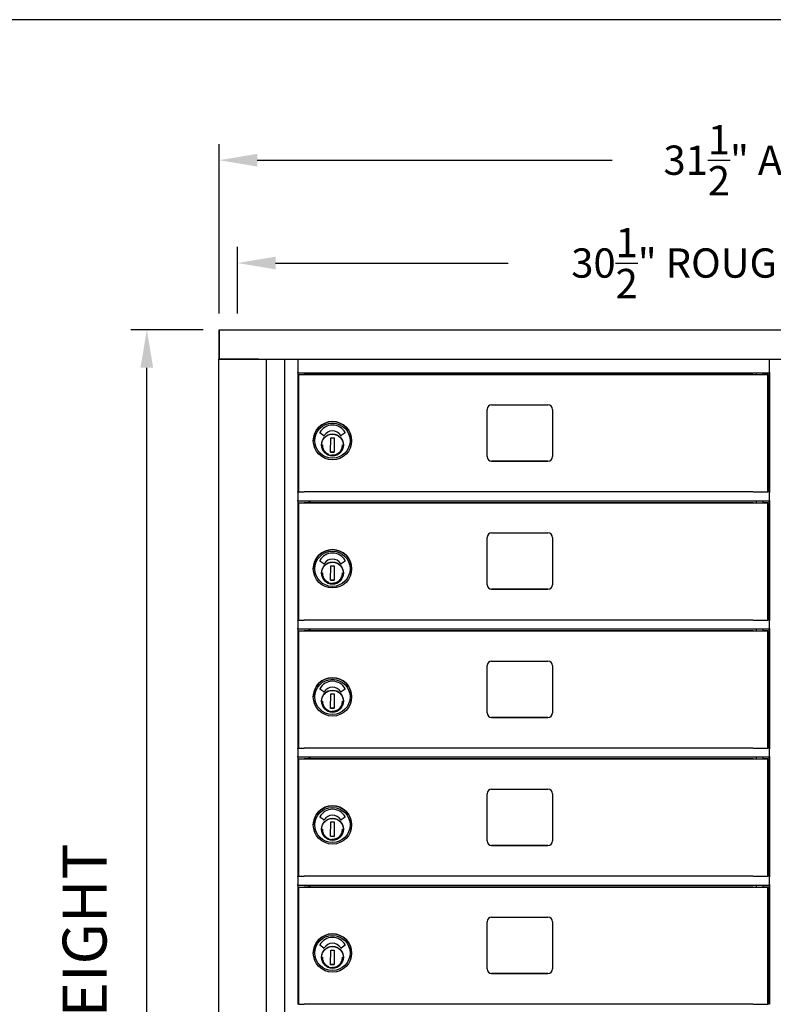
# Model space of a CAD drawing. Units: inches. Extents: x -106 to 32, y -94 to 14.
# Drawn here: x -80 to -59, y -16 to 10 of the extents above; entities that cross this region are included whole.
import ezdxf

# ---------------------------------------------------------------- set-up
doc = ezdxf.new("R2010")
doc.units = ezdxf.units.IN
doc.header["$MEASUREMENT"] = 0
doc.layers.add('Dim', color=1, linetype='Continuous')
doc.layers.add('Title Block', color=7, linetype='Continuous')
doc.dimstyles.get("Standard").update_dxf_attribs({"dimscale": 8, "dimtxt": 0.1, "dimasz": 0.13, "dimexe": 0.055, "dimexo": 0.055, "dimgap": 0.09, "dimtad": 0, "dimtih": 1, "dimtoh": 1, "dimdec": 4, "dimzin": 0, "dimdsep": 46, "dimlunit": 5, "dimtxsty": 'Standard', "dimcen": 0.09, "dimadec": 0, "dimazin": 1, "dimtfac": 1, "dimtdec": 4, "dimtofl": 0, "dimtmove": 0, "dimatfit": 3, "dimfxl": 1, "dimtolj": 1, "dimtzin": 0, "dimarcsym": 0})
doc.dimstyles.new('Standard$0', dxfattribs={"dimscale": 8, "dimtxt": 0.15, "dimasz": 0.13, "dimexe": 0.055, "dimexo": 0.055, "dimgap": 0.09, "dimtad": 2, "dimdec": 4, "dimzin": 0, "dimdsep": 46, "dimlunit": 5, "dimtxsty": 'Standard', "dimcen": 0.09, "dimadec": 0, "dimazin": 1, "dimtfac": 1, "dimtdec": 4, "dimtofl": 0, "dimtmove": 0, "dimatfit": 3, "dimfxl": 1, "dimfrac": 2, "dimtolj": 1, "dimtzin": 0, "dimarcsym": 0})

# ---------------------------------------------------------------- blocks, each defined once
blk = doc.blocks.new('*D98')
at = {"layer": 'Defpoints', "color": 0, "transparency": 16777216}
for p in [(-43.039, 6.656), (-74.535, 2.023), (-43.039, 2.023)]:
    blk.add_point(p, dxfattribs=at)
at = {"layer": 'Dim', "color": 0, "lineweight": -2, "transparency": 16777216}
for p, q in [((-74.535, 2.463), (-74.535, 7.096)), ((-43.039, 2.463), (-43.039, 7.096)), ((-73.495, 6.656), (-63.802, 6.656)), ((-44.079, 6.656), (-54.362, 6.656))]:
    blk.add_line(p, q, dxfattribs=at)
at = {"layer": 'Dim', "color": 0, "transparency": 16777216}
for points in [[(-73.495, 6.829), (-73.495, 6.482), (-74.535, 6.656)], [(-44.079, 6.829), (-44.079, 6.482), (-43.039, 6.656)]]:
    blk.add_solid(points, dxfattribs=at)
at = {"layer": 'Dim', "color": 0, "transparency": 16777216, "insert": (-59.082, 6.656), "char_height": 0.8, "attachment_point": 5}
blk.add_mtext('\\A1;31{\\H1x;\\S1/2;}" ACTUAL', dxfattribs=at)
blk = doc.blocks.new('*D99')
at = {"layer": 'Defpoints', "color": 0, "transparency": 16777216}
for p in [(-43.54, 3.846), (-74.035, 2.023), (-43.54, 2.023)]:
    blk.add_point(p, dxfattribs=at)
at = {"layer": 'Dim', "color": 0, "lineweight": -2, "transparency": 16777216}
for p, q in [((-74.035, 2.463), (-74.035, 4.286)), ((-43.54, 2.463), (-43.54, 4.286)), ((-72.995, 3.846), (-66.646, 3.846)), ((-44.58, 3.846), (-51.739, 3.846))]:
    blk.add_line(p, q, dxfattribs=at)
at = {"layer": 'Dim', "color": 0, "transparency": 16777216}
for points in [[(-72.995, 4.02), (-72.995, 3.673), (-74.035, 3.846)], [(-44.58, 4.02), (-44.58, 3.673), (-43.54, 3.846)]]:
    blk.add_solid(points, dxfattribs=at)
at = {"layer": 'Dim', "color": 0, "transparency": 16777216, "insert": (-59.192, 3.846), "char_height": 0.8, "attachment_point": 5}
blk.add_mtext('\\A1;30{\\H1x;\\S1/2;}" ROUGH OPENING', dxfattribs=at)
blk = doc.blocks.new('a')
for p, q in [((1277.836, -139.227), (1309.332, -139.227)), ((1277.837, -139.227), (1277.836, -139.227)), ((1277.836, -139.227), (1277.836, -140.034)), ((1277.837, -139.227), (1309.332, -139.227)), ((1277.837, -140.034), (1277.837, -139.227)), ((1277.825, -187.92), (1277.825, -140.034)), ((1277.825, -140.034), (1277.825, -140.034)), ((1277.836, -140.034), (1277.837, -140.034)), ((1277.837, -140.034), (1308.587, -140.034)), ((1278.914, -140.034), (1277.84, -140.034)), ((1279.133, -187.92), (1279.133, -140.034)), ((1279.618, -140.034), (1279.618, -187.766)), ((1279.988, -140.049), (1279.988, -140.034)), ((1279.988, -140.049), (1279.988, -140.397)), ((1292.873, -140.034), (1292.873, -140.049)), ((1292.873, -140.397), (1292.873, -140.049)), ((1279.988, -140.412), (1279.988, -140.397)), ((1279.988, -140.412), (1279.988, -143.659)), ((1292.873, -140.412), (1279.988, -140.412)), ((1280.288, -140.412), (1280.288, -140.454)), ((1280.313, -140.412), (1280.313, -140.454)), ((1292.51, -140.454), (1292.51, -140.412)), ((1292.698, -140.454), (1292.698, -140.412)), ((1292.856, -143.659), (1292.856, -140.412)), ((1292.873, -140.397), (1292.873, -140.412)), ((1292.873, -140.412), (1292.873, -143.659)), ((1280.015, -143.659), (1280.015, -140.454)), ((1280.015, -140.454), (1280.015, -140.454)), ((1280.015, -140.454), (1280.255, -140.454)), ((1280.255, -140.454), (1280.255, -140.454)), ((1280.255, -140.454), (1281.575, -140.454)), ((1292.104, -140.454), (1280.375, -140.454)), ((1281.575, -140.454), (1281.575, -140.454)), ((1281.575, -140.454), (1292.51, -140.454)), ((1292.823, -143.659), (1292.823, -140.454)), ((1285.153, -142.694), (1285.153, -141.404)), ((1285.278, -141.279), (1286.818, -141.279)), ((1286.943, -141.404), (1286.943, -142.694)), ((1280.691, -142.122), (1280.586, -142.046)), ((1281.275, -142.046), (1281.17, -142.121)), ((1280.407, -142.259), (1280.407, -142.259)), ((1280.88, -142.569), (1280.887, -142.176)), ((1280.887, -142.176), (1280.981, -142.177)), ((1280.981, -142.177), (1280.974, -142.571)), ((1281.454, -142.259), (1281.454, -142.259)), ((1280.974, -142.571), (1280.88, -142.569)), ((1280.88, -142.569), (1280.974, -142.571)), ((1281.225, -142.424), (1281.22, -142.424)), ((1281.222, -142.335), (1281.227, -142.335)), ((1281.226, -142.351), (1281.225, -142.408)), ((1281.227, -142.335), (1281.227, -142.335)), ((1285.278, -142.819), (1286.818, -142.819)), ((1286.818, -142.819), (1285.278, -142.819)), ((1280.015, -143.659), (1279.988, -143.659)), ((1279.988, -143.674), (1279.988, -143.659)), ((1292.104, -143.659), (1280.375, -143.659)), ((1292.856, -143.659), (1292.823, -143.659)), ((1292.873, -143.659), (1292.873, -143.674)), ((1279.988, -143.674), (1279.988, -143.889)), ((1279.988, -143.909), (1279.988, -143.889)), ((1292.873, -143.909), (1279.988, -143.909)), ((1279.988, -143.909), (1279.988, -147.159)), ((1280.288, -143.909), (1280.288, -143.954)), ((1280.313, -143.909), (1280.313, -143.954)), ((1292.51, -143.954), (1292.51, -143.909)), ((1292.698, -143.954), (1292.698, -143.909)), ((1292.856, -147.159), (1292.856, -143.909)), ((1292.873, -143.889), (1292.873, -143.674)), ((1292.873, -143.889), (1292.873, -143.909)), ((1292.873, -143.909), (1292.873, -147.159)), ((1280.015, -147.159), (1280.015, -143.954)), ((1280.015, -143.954), (1280.015, -143.954)), ((1280.015, -143.954), (1280.255, -143.954)), ((1280.255, -143.954), (1280.255, -143.954)), ((1280.255, -143.954), (1281.575, -143.954)), ((1292.104, -143.954), (1280.375, -143.954)), ((1281.575, -143.954), (1281.575, -143.954)), ((1281.575, -143.954), (1292.51, -143.954)), ((1292.823, -147.159), (1292.823, -143.954)), ((1285.153, -146.194), (1285.153, -144.904)), ((1285.278, -144.779), (1286.818, -144.779)), ((1286.943, -144.904), (1286.943, -146.194)), ((1280.691, -145.622), (1280.586, -145.546)), ((1281.275, -145.546), (1281.17, -145.621)), ((1280.407, -145.759), (1280.407, -145.759)), ((1280.88, -146.069), (1280.887, -145.676)), ((1280.887, -145.676), (1280.981, -145.677)), ((1280.981, -145.677), (1280.974, -146.071)), ((1281.454, -145.759), (1281.454, -145.759)), ((1280.974, -146.071), (1280.88, -146.069)), ((1280.88, -146.069), (1280.974, -146.071)), ((1281.225, -145.924), (1281.22, -145.924)), ((1281.222, -145.835), (1281.227, -145.835)), ((1281.226, -145.851), (1281.225, -145.908)), ((1281.227, -145.835), (1281.227, -145.835)), ((1285.278, -146.319), (1286.818, -146.319)), ((1286.818, -146.319), (1285.278, -146.319)), ((1280.015, -147.159), (1279.988, -147.159)), ((1279.988, -147.174), (1279.988, -147.159)), ((1292.104, -147.159), (1280.375, -147.159)), ((1292.856, -147.159), (1292.823, -147.159)), ((1292.873, -147.159), (1292.873, -147.174)), ((1279.988, -147.174), (1279.988, -147.389)), ((1279.988, -147.409), (1279.988, -147.389)), ((1292.873, -147.409), (1279.988, -147.409)), ((1279.988, -147.409), (1279.988, -150.659)), ((1280.288, -147.409), (1280.288, -147.454)), ((1280.313, -147.409), (1280.313, -147.454)), ((1292.51, -147.454), (1292.51, -147.409)), ((1292.698, -147.454), (1292.698, -147.409)), ((1292.856, -150.659), (1292.856, -147.409)), ((1292.873, -147.389), (1292.873, -147.174)), ((1292.873, -147.389), (1292.873, -147.409)), ((1292.873, -147.409), (1292.873, -150.659)), ((1280.015, -150.659), (1280.015, -147.454)), ((1280.015, -147.454), (1280.015, -147.454)), ((1280.015, -147.454), (1280.255, -147.454)), ((1280.255, -147.454), (1280.255, -147.454)), ((1280.255, -147.454), (1281.575, -147.454)), ((1292.104, -147.454), (1280.375, -147.454)), ((1281.575, -147.454), (1281.575, -147.454)), ((1281.575, -147.454), (1292.51, -147.454)), ((1292.823, -150.659), (1292.823, -147.454)), ((1285.153, -149.694), (1285.153, -148.404)), ((1285.278, -148.279), (1286.818, -148.279)), ((1286.943, -148.404), (1286.943, -149.694)), ((1280.691, -149.122), (1280.586, -149.046)), ((1281.275, -149.046), (1281.17, -149.121)), ((1280.407, -149.259), (1280.407, -149.259)), ((1280.88, -149.569), (1280.887, -149.176)), ((1280.887, -149.176), (1280.981, -149.177)), ((1280.981, -149.177), (1280.974, -149.571)), ((1281.454, -149.259), (1281.454, -149.259)), ((1280.974, -149.571), (1280.88, -149.569)), ((1280.88, -149.569), (1280.974, -149.571)), ((1281.225, -149.424), (1281.22, -149.424)), ((1281.222, -149.335), (1281.227, -149.335)), ((1281.226, -149.351), (1281.225, -149.408)), ((1281.227, -149.335), (1281.227, -149.335)), ((1285.278, -149.819), (1286.818, -149.819)), ((1286.818, -149.819), (1285.278, -149.819)), ((1280.015, -150.659), (1279.988, -150.659)), ((1279.988, -150.674), (1279.988, -150.659)), ((1292.104, -150.659), (1280.375, -150.659)), ((1292.856, -150.659), (1292.823, -150.659)), ((1292.873, -150.659), (1292.873, -150.674)), ((1279.988, -150.674), (1279.988, -150.889)), ((1279.988, -150.909), (1279.988, -150.889)), ((1292.873, -150.909), (1279.988, -150.909)), ((1279.988, -150.909), (1279.988, -154.159)), ((1280.288, -150.909), (1280.288, -150.954)), ((1280.313, -150.909), (1280.313, -150.954)), ((1292.51, -150.954), (1292.51, -150.909)), ((1292.698, -150.954), (1292.698, -150.909)), ((1292.856, -154.159), (1292.856, -150.909)), ((1292.873, -150.889), (1292.873, -150.674)), ((1292.873, -150.889), (1292.873, -150.909)), ((1292.873, -150.909), (1292.873, -154.159)), ((1280.015, -154.159), (1280.015, -150.954)), ((1280.015, -150.954), (1280.015, -150.954)), ((1280.015, -150.954), (1280.255, -150.954)), ((1280.255, -150.954), (1280.255, -150.954)), ((1280.255, -150.954), (1281.575, -150.954)), ((1292.104, -150.954), (1280.375, -150.954)), ((1281.575, -150.954), (1281.575, -150.954)), ((1281.575, -150.954), (1292.51, -150.954)), ((1292.823, -154.159), (1292.823, -150.954)), ((1285.153, -153.194), (1285.153, -151.904)), ((1285.278, -151.779), (1286.818, -151.779)), ((1286.943, -151.904), (1286.943, -153.194)), ((1280.691, -152.622), (1280.586, -152.546)), ((1281.275, -152.546), (1281.17, -152.621)), ((1280.407, -152.759), (1280.407, -152.759)), ((1280.88, -153.069), (1280.887, -152.676)), ((1280.887, -152.676), (1280.981, -152.677)), ((1280.981, -152.677), (1280.974, -153.071)), ((1281.454, -152.759), (1281.454, -152.759)), ((1280.974, -153.071), (1280.88, -153.069)), ((1280.88, -153.069), (1280.974, -153.071)), ((1281.225, -152.924), (1281.22, -152.924)), ((1281.222, -152.835), (1281.227, -152.835)), ((1281.226, -152.851), (1281.225, -152.908)), ((1281.227, -152.835), (1281.227, -152.835)), ((1285.278, -153.319), (1286.818, -153.319)), ((1286.818, -153.319), (1285.278, -153.319)), ((1280.015, -154.159), (1279.988, -154.159)), ((1279.988, -154.174), (1279.988, -154.159)), ((1292.104, -154.159), (1280.375, -154.159)), ((1292.856, -154.159), (1292.823, -154.159)), ((1292.873, -154.159), (1292.873, -154.174)), ((1279.988, -154.174), (1279.988, -154.389)), ((1279.988, -154.409), (1279.988, -154.389)), ((1292.873, -154.409), (1279.988, -154.409)), ((1279.988, -154.409), (1279.988, -157.659)), ((1280.288, -154.409), (1280.288, -154.454)), ((1280.313, -154.409), (1280.313, -154.454)), ((1292.51, -154.454), (1292.51, -154.409)), ((1292.698, -154.454), (1292.698, -154.409)), ((1292.856, -157.659), (1292.856, -154.409)), ((1292.873, -154.389), (1292.873, -154.174)), ((1292.873, -154.389), (1292.873, -154.409)), ((1292.873, -154.409), (1292.873, -157.659)), ((1280.015, -157.659), (1280.015, -154.454)), ((1280.015, -154.454), (1280.015, -154.454)), ((1280.015, -154.454), (1280.255, -154.454)), ((1280.255, -154.454), (1280.255, -154.454)), ((1280.255, -154.454), (1281.575, -154.454)), ((1292.104, -154.454), (1280.375, -154.454)), ((1281.575, -154.454), (1281.575, -154.454)), ((1281.575, -154.454), (1292.51, -154.454)), ((1292.823, -157.659), (1292.823, -154.454)), ((1285.153, -156.694), (1285.153, -155.404)), ((1285.278, -155.279), (1286.818, -155.279)), ((1286.943, -155.404), (1286.943, -156.694)), ((1280.407, -156.259), (1280.407, -156.259)), ((1280.691, -156.122), (1280.586, -156.046)), ((1280.88, -156.569), (1280.887, -156.176)), ((1280.887, -156.176), (1280.981, -156.177)), ((1280.981, -156.177), (1280.974, -156.571)), ((1281.275, -156.046), (1281.17, -156.121)), ((1281.454, -156.259), (1281.454, -156.259)), ((1280.974, -156.571), (1280.88, -156.569)), ((1280.88, -156.569), (1280.974, -156.571)), ((1281.225, -156.424), (1281.22, -156.424)), ((1281.222, -156.335), (1281.227, -156.335)), ((1281.226, -156.351), (1281.225, -156.408)), ((1281.227, -156.335), (1281.227, -156.335)), ((1285.278, -156.819), (1286.818, -156.819)), ((1286.818, -156.819), (1285.278, -156.819)), ((1280.015, -157.659), (1279.988, -157.659)), ((1292.104, -157.659), (1280.375, -157.659)), ((1292.856, -157.659), (1292.823, -157.659))]:
    blk.add_line(p, q)
at = {"flags": 128}
for points in [[(1281.224, -142.379), (1281.222, -142.407), (1281.217, -142.436), (1281.21, -142.464), (1281.2, -142.491), (1281.187, -142.516), (1281.172, -142.541), (1281.154, -142.564), (1281.134, -142.585), (1281.113, -142.604), (1281.089, -142.62), (1281.064, -142.635), (1281.038, -142.646), (1281.011, -142.656), (1280.983, -142.662), (1280.954, -142.666), (1280.925, -142.667), (1280.896, -142.665), (1280.868, -142.66), (1280.84, -142.653), (1280.813, -142.642), (1280.788, -142.63), (1280.763, -142.614), (1280.74, -142.597), (1280.719, -142.577), (1280.7, -142.555), (1280.684, -142.532), (1280.669, -142.507), (1280.657, -142.481), (1280.648, -142.453), (1280.642, -142.425), (1280.638, -142.397), (1280.637, -142.368), (1280.639, -142.339), (1280.644, -142.311), (1280.651, -142.283), (1280.662, -142.256), (1280.674, -142.23), (1280.69, -142.206), (1280.707, -142.183), (1280.727, -142.162), (1280.749, -142.143), (1280.772, -142.126), (1280.797, -142.112), (1280.823, -142.1), (1280.85, -142.091), (1280.879, -142.084), (1280.907, -142.081), (1280.936, -142.08), (1280.965, -142.082), (1280.993, -142.087), (1281.021, -142.094), (1281.048, -142.104), (1281.074, -142.117), (1281.098, -142.132), (1281.121, -142.15), (1281.142, -142.17), (1281.161, -142.191), (1281.177, -142.215), (1281.192, -142.24), (1281.204, -142.266), (1281.213, -142.293), (1281.219, -142.321), (1281.223, -142.35), (1281.224, -142.379)], [(1280.655, -142.373), (1280.656, -142.393), (1280.658, -142.413), (1280.662, -142.433), (1280.667, -142.453), (1280.673, -142.472), (1280.681, -142.49), (1280.69, -142.508), (1280.701, -142.525), (1280.712, -142.542), (1280.725, -142.557), (1280.739, -142.572), (1280.754, -142.585), (1280.77, -142.597), (1280.787, -142.609), (1280.805, -142.618), (1280.823, -142.627)], [(1280.912, -142.648), (1280.941, -142.649), (1280.969, -142.646), (1280.996, -142.641), (1281.023, -142.633), (1281.049, -142.622), (1281.074, -142.609), (1281.097, -142.593), (1281.119, -142.575), (1281.138, -142.554), (1281.156, -142.532), (1281.171, -142.508), (1281.183, -142.483), (1281.193, -142.457), (1281.2, -142.429), (1281.205, -142.401), (1281.206, -142.373)], [(1281.224, -145.879), (1281.222, -145.907), (1281.217, -145.936), (1281.21, -145.964), (1281.2, -145.991), (1281.187, -146.016), (1281.172, -146.041), (1281.154, -146.064), (1281.134, -146.085), (1281.113, -146.104), (1281.089, -146.12), (1281.064, -146.135), (1281.038, -146.146), (1281.011, -146.156), (1280.983, -146.162), (1280.954, -146.166), (1280.925, -146.167), (1280.896, -146.165), (1280.868, -146.16), (1280.84, -146.153), (1280.813, -146.142), (1280.788, -146.13), (1280.763, -146.114), (1280.74, -146.097), (1280.719, -146.077), (1280.7, -146.055), (1280.684, -146.032), (1280.669, -146.007), (1280.657, -145.981), (1280.648, -145.953), (1280.642, -145.925), (1280.638, -145.897), (1280.637, -145.868), (1280.639, -145.839), (1280.644, -145.811), (1280.651, -145.783), (1280.662, -145.756), (1280.674, -145.73), (1280.69, -145.706), (1280.707, -145.683), (1280.727, -145.662), (1280.749, -145.643), (1280.772, -145.626), (1280.797, -145.612), (1280.823, -145.6), (1280.85, -145.591), (1280.879, -145.584), (1280.907, -145.581), (1280.936, -145.58), (1280.965, -145.582), (1280.993, -145.587), (1281.021, -145.594), (1281.048, -145.604), (1281.074, -145.617), (1281.098, -145.632), (1281.121, -145.65), (1281.142, -145.67), (1281.161, -145.691), (1281.177, -145.715), (1281.192, -145.74), (1281.204, -145.766), (1281.213, -145.793), (1281.219, -145.821), (1281.223, -145.85), (1281.224, -145.879)], [(1280.655, -145.873), (1280.656, -145.893), (1280.658, -145.913), (1280.662, -145.933), (1280.667, -145.953), (1280.673, -145.972), (1280.681, -145.99), (1280.69, -146.008), (1280.701, -146.025), (1280.712, -146.042), (1280.725, -146.057), (1280.739, -146.072), (1280.754, -146.085), (1280.77, -146.097), (1280.787, -146.109), (1280.805, -146.118), (1280.823, -146.127)], [(1280.912, -146.148), (1280.941, -146.149), (1280.969, -146.146), (1280.996, -146.141), (1281.023, -146.133), (1281.049, -146.122), (1281.074, -146.109), (1281.097, -146.093), (1281.119, -146.075), (1281.138, -146.054), (1281.156, -146.032), (1281.171, -146.008), (1281.183, -145.983), (1281.193, -145.957), (1281.2, -145.929), (1281.205, -145.901), (1281.206, -145.873)], [(1281.224, -149.379), (1281.222, -149.407), (1281.217, -149.436), (1281.21, -149.464), (1281.2, -149.491), (1281.187, -149.516), (1281.172, -149.541), (1281.154, -149.564), (1281.134, -149.585), (1281.113, -149.604), (1281.089, -149.62), (1281.064, -149.635), (1281.038, -149.646), (1281.011, -149.656), (1280.983, -149.662), (1280.954, -149.666), (1280.925, -149.667), (1280.896, -149.665), (1280.868, -149.66), (1280.84, -149.653), (1280.813, -149.642), (1280.788, -149.63), (1280.763, -149.614), (1280.74, -149.597), (1280.719, -149.577), (1280.7, -149.555), (1280.684, -149.532), (1280.669, -149.507), (1280.657, -149.481), (1280.648, -149.453), (1280.642, -149.425), (1280.638, -149.397), (1280.637, -149.368), (1280.639, -149.339), (1280.644, -149.311), (1280.651, -149.283), (1280.662, -149.256), (1280.674, -149.23), (1280.69, -149.206), (1280.707, -149.183), (1280.727, -149.162), (1280.749, -149.143), (1280.772, -149.126), (1280.797, -149.112), (1280.823, -149.1), (1280.85, -149.091), (1280.879, -149.084), (1280.907, -149.081), (1280.936, -149.08), (1280.965, -149.082), (1280.993, -149.087), (1281.021, -149.094), (1281.048, -149.104), (1281.074, -149.117), (1281.098, -149.132), (1281.121, -149.15), (1281.142, -149.17), (1281.161, -149.191), (1281.177, -149.215), (1281.192, -149.24), (1281.204, -149.266), (1281.213, -149.293), (1281.219, -149.321), (1281.223, -149.35), (1281.224, -149.379)], [(1280.655, -149.373), (1280.656, -149.393), (1280.658, -149.413), (1280.662, -149.433), (1280.667, -149.453), (1280.673, -149.472), (1280.681, -149.49), (1280.69, -149.508), (1280.701, -149.525), (1280.712, -149.542), (1280.725, -149.557), (1280.739, -149.572), (1280.754, -149.585), (1280.77, -149.597), (1280.787, -149.609), (1280.805, -149.618), (1280.823, -149.627)], [(1280.912, -149.648), (1280.941, -149.649), (1280.969, -149.646), (1280.996, -149.641), (1281.023, -149.633), (1281.049, -149.622), (1281.074, -149.609), (1281.097, -149.593), (1281.119, -149.575), (1281.138, -149.554), (1281.156, -149.532), (1281.171, -149.508), (1281.183, -149.483), (1281.193, -149.457), (1281.2, -149.429), (1281.205, -149.401), (1281.206, -149.373)], [(1281.224, -152.879), (1281.222, -152.907), (1281.217, -152.936), (1281.21, -152.964), (1281.2, -152.991), (1281.187, -153.016), (1281.172, -153.041), (1281.154, -153.064), (1281.134, -153.085), (1281.113, -153.104), (1281.089, -153.12), (1281.064, -153.135), (1281.038, -153.146), (1281.011, -153.156), (1280.983, -153.162), (1280.954, -153.166), (1280.925, -153.167), (1280.896, -153.165), (1280.868, -153.16), (1280.84, -153.153), (1280.813, -153.142), (1280.788, -153.13), (1280.763, -153.114), (1280.74, -153.097), (1280.719, -153.077), (1280.7, -153.055), (1280.684, -153.032), (1280.669, -153.007), (1280.657, -152.981), (1280.648, -152.953), (1280.642, -152.925), (1280.638, -152.897), (1280.637, -152.868), (1280.639, -152.839), (1280.644, -152.811), (1280.651, -152.783), (1280.662, -152.756), (1280.674, -152.73), (1280.69, -152.706), (1280.707, -152.683), (1280.727, -152.662), (1280.749, -152.643), (1280.772, -152.626), (1280.797, -152.612), (1280.823, -152.6), (1280.85, -152.591), (1280.879, -152.584), (1280.907, -152.581), (1280.936, -152.58), (1280.965, -152.582), (1280.993, -152.587), (1281.021, -152.594), (1281.048, -152.604), (1281.074, -152.617), (1281.098, -152.632), (1281.121, -152.65), (1281.142, -152.67), (1281.161, -152.691), (1281.177, -152.715), (1281.192, -152.74), (1281.204, -152.766), (1281.213, -152.793), (1281.219, -152.821), (1281.223, -152.85), (1281.224, -152.879)], [(1280.655, -152.873), (1280.656, -152.893), (1280.658, -152.913), (1280.662, -152.933), (1280.667, -152.953), (1280.673, -152.972), (1280.681, -152.99), (1280.69, -153.008), (1280.701, -153.025), (1280.712, -153.042), (1280.725, -153.057), (1280.739, -153.072), (1280.754, -153.085), (1280.77, -153.097), (1280.787, -153.109), (1280.805, -153.118), (1280.823, -153.127)], [(1280.912, -153.148), (1280.941, -153.149), (1280.969, -153.146), (1280.996, -153.141), (1281.023, -153.133), (1281.049, -153.122), (1281.074, -153.109), (1281.097, -153.093), (1281.119, -153.075), (1281.138, -153.054), (1281.156, -153.032), (1281.171, -153.008), (1281.183, -152.983), (1281.193, -152.957), (1281.2, -152.929), (1281.205, -152.901), (1281.206, -152.873)], [(1281.224, -156.379), (1281.222, -156.407), (1281.217, -156.436), (1281.21, -156.464), (1281.2, -156.491), (1281.187, -156.516), (1281.172, -156.541), (1281.154, -156.564), (1281.134, -156.585), (1281.113, -156.604), (1281.089, -156.62), (1281.064, -156.635), (1281.038, -156.646), (1281.011, -156.656), (1280.983, -156.662), (1280.954, -156.666), (1280.925, -156.667), (1280.896, -156.665), (1280.868, -156.66), (1280.84, -156.653), (1280.813, -156.642), (1280.788, -156.63), (1280.763, -156.614), (1280.74, -156.597), (1280.719, -156.577), (1280.7, -156.555), (1280.684, -156.532), (1280.669, -156.507), (1280.657, -156.481), (1280.648, -156.453), (1280.642, -156.425), (1280.638, -156.397), (1280.637, -156.368), (1280.639, -156.339), (1280.644, -156.311), (1280.651, -156.283), (1280.662, -156.256), (1280.674, -156.23), (1280.69, -156.206), (1280.707, -156.183), (1280.727, -156.162), (1280.749, -156.143), (1280.772, -156.126), (1280.797, -156.112), (1280.823, -156.1), (1280.85, -156.091), (1280.879, -156.084), (1280.907, -156.081), (1280.936, -156.08), (1280.965, -156.082), (1280.993, -156.087), (1281.021, -156.094), (1281.048, -156.104), (1281.074, -156.117), (1281.098, -156.132), (1281.121, -156.15), (1281.142, -156.17), (1281.161, -156.191), (1281.177, -156.215), (1281.192, -156.24), (1281.204, -156.266), (1281.213, -156.293), (1281.219, -156.321), (1281.223, -156.35), (1281.224, -156.379)], [(1280.655, -156.373), (1280.656, -156.393), (1280.658, -156.413), (1280.662, -156.433), (1280.667, -156.453), (1280.673, -156.472), (1280.681, -156.49), (1280.69, -156.508), (1280.701, -156.525), (1280.712, -156.542), (1280.725, -156.557), (1280.739, -156.572), (1280.754, -156.585), (1280.77, -156.597), (1280.787, -156.609), (1280.805, -156.618), (1280.823, -156.627)], [(1280.912, -156.648), (1280.941, -156.649), (1280.969, -156.646), (1280.996, -156.641), (1281.023, -156.633), (1281.049, -156.622), (1281.074, -156.609), (1281.097, -156.593), (1281.119, -156.575), (1281.138, -156.554), (1281.156, -156.532), (1281.171, -156.508), (1281.183, -156.483), (1281.193, -156.457), (1281.2, -156.429), (1281.205, -156.401), (1281.206, -156.373)]]:
    blk.add_lwpolyline(points, dxfattribs=at)
for centre, radius in [((1280.931, -142.259), 0.524), ((1280.931, -142.259), 0.48), ((1280.931, -142.373), 0.299), ((1280.931, -145.759), 0.524), ((1280.931, -145.759), 0.48), ((1280.931, -145.873), 0.299), ((1280.931, -149.259), 0.524), ((1280.931, -149.259), 0.48), ((1280.931, -149.373), 0.299), ((1280.931, -152.759), 0.524), ((1280.931, -152.759), 0.48), ((1280.931, -152.873), 0.299), ((1280.931, -156.259), 0.524), ((1280.931, -156.259), 0.48), ((1280.931, -156.373), 0.299)]:
    blk.add_circle(centre, radius)
for centre, radius, start, end in [((1285.278, -141.404), 0.125, 90, 180), ((1286.818, -141.404), 0.125, 0, 90), ((1280.931, -142.259), 0.524, 0, 180), ((1280.591, -142.04), 0.00787, 151.4101, 233.9135), ((1280.931, -142.225), 0.395, 28.5899, 151.4101), ((1280.931, -142.261), 0.268, 31.9377, 148.3624), ((1281.27, -142.04), 0.00787, 305.4483, 28.5899), ((1280.695, -142.116), 0.00787, 233.9135, 328.3624), ((1281.165, -142.115), 0.00787, 211.9377, 305.4483), ((1280.931, -142.373), 0.299, 180.0007, 359.9993), ((1285.278, -142.694), 0.125, 180, 270), ((1285.278, -142.694), 0.125, 180, 270), ((1286.818, -142.694), 0.125, 270, 0), ((1286.818, -142.694), 0.125, 270, 0), ((1285.278, -144.904), 0.125, 90, 180), ((1286.818, -144.904), 0.125, 0, 90), ((1280.931, -145.759), 0.524, 0, 180), ((1280.591, -145.54), 0.00787, 151.4101, 233.9135), ((1280.931, -145.725), 0.395, 28.5899, 151.4101), ((1280.931, -145.761), 0.268, 31.9377, 148.3624), ((1281.27, -145.54), 0.00787, 305.4483, 28.5899), ((1280.695, -145.616), 0.00787, 233.9135, 328.3624), ((1281.165, -145.615), 0.00787, 211.9377, 305.4483), ((1280.931, -145.873), 0.299, 180.0007, 359.9993), ((1285.278, -146.194), 0.125, 180, 270), ((1285.278, -146.194), 0.125, 180, 270), ((1286.818, -146.194), 0.125, 270, 0), ((1286.818, -146.194), 0.125, 270, 0), ((1285.278, -148.404), 0.125, 90, 180), ((1286.818, -148.404), 0.125, 0, 90), ((1280.931, -149.259), 0.524, 0, 180), ((1280.591, -149.04), 0.00787, 151.4101, 233.9135), ((1280.931, -149.225), 0.395, 28.5899, 151.4101), ((1280.931, -149.261), 0.268, 31.9377, 148.3624), ((1281.27, -149.04), 0.00787, 305.4483, 28.5899), ((1280.695, -149.116), 0.00787, 233.9135, 328.3624), ((1281.165, -149.115), 0.00787, 211.9377, 305.4483), ((1280.931, -149.373), 0.299, 180.0007, 359.9993), ((1285.278, -149.694), 0.125, 180, 270), ((1285.278, -149.694), 0.125, 180, 270), ((1286.818, -149.694), 0.125, 270, 0), ((1286.818, -149.694), 0.125, 270, 0), ((1285.278, -151.904), 0.125, 90, 180), ((1286.818, -151.904), 0.125, 0, 90), ((1280.931, -152.759), 0.524, 0, 180), ((1280.591, -152.54), 0.00787, 151.4101, 233.9135), ((1280.931, -152.725), 0.395, 28.5899, 151.4101), ((1280.931, -152.761), 0.268, 31.9377, 148.3624), ((1281.27, -152.54), 0.00787, 305.4483, 28.5899), ((1280.695, -152.616), 0.00787, 233.9135, 328.3624), ((1281.165, -152.615), 0.00787, 211.9377, 305.4483), ((1280.931, -152.873), 0.299, 180.0007, 359.9993), ((1285.278, -153.194), 0.125, 180, 270), ((1285.278, -153.194), 0.125, 180, 270), ((1286.818, -153.194), 0.125, 270, 0), ((1286.818, -153.194), 0.125, 270, 0), ((1285.278, -155.404), 0.125, 90, 180), ((1286.818, -155.404), 0.125, 0, 90), ((1280.931, -156.259), 0.524, 0, 180), ((1280.591, -156.04), 0.00787, 151.4101, 233.9135), ((1280.931, -156.225), 0.395, 28.5899, 151.4101), ((1280.931, -156.261), 0.268, 31.9377, 148.3624), ((1281.27, -156.04), 0.00787, 305.4483, 28.5899), ((1280.695, -156.116), 0.00787, 233.9135, 328.3624), ((1281.165, -156.115), 0.00787, 211.9377, 305.4483), ((1280.931, -156.373), 0.299, 180.0007, 359.9993), ((1285.278, -156.694), 0.125, 180, 270), ((1285.278, -156.694), 0.125, 180, 270), ((1286.818, -156.694), 0.125, 270, 0), ((1286.818, -156.694), 0.125, 270, 0)]:
    blk.add_arc(centre, radius, start, end)
for centre, major_axis, start_param, end_param in [((1277.84, -140.034), (-0.015, 0), 0, 1.387668), ((1277.84, -140.034), (-0.015, 0), 4.94099, 6.283184), ((1280.065, -140.454), (-0.16, 0), 1.24892, 2.156166), ((1280.375, -140.454), (-0.4, 0), 4.712389, 5.297705), ((1292.104, -140.454), (-0.4, 0), 3.774119, 4.712332), ((1292.604, -140.454), (0.219, 0), 3.774233, 7.410368), ((1292.604, -140.454), (0.098, 0), 2.854755, 6.570022), ((1280.065, -143.659), (-0.16, 0), 1.24892, 2.156166), ((1280.375, -143.659), (-0.4, 0), 4.712389, 5.297705), ((1292.104, -143.659), (-0.4, 0), 3.774119, 4.712332), ((1292.604, -143.659), (0.219, 0), 3.774233, 6.283186), ((1280.065, -143.954), (-0.16, 0), 1.24892, 2.156166), ((1280.375, -143.954), (-0.4, 0), 4.712389, 5.297705), ((1292.104, -143.954), (-0.4, 0), 3.774118, 4.712332), ((1292.604, -143.954), (0.219, 0), 3.774233, 7.410368), ((1292.604, -143.954), (0.098, 0), 2.854755, 6.570022), ((1280.065, -147.159), (-0.16, 0), 1.24892, 2.156166), ((1280.375, -147.159), (-0.4, 0), 4.712389, 5.297705), ((1292.104, -147.159), (-0.4, 0), 3.774118, 4.712332), ((1292.604, -147.159), (0.219, 0), 3.774233, 6.283186), ((1280.065, -147.454), (-0.16, 0), 1.24892, 2.156166), ((1280.375, -147.454), (-0.4, 0), 4.712389, 5.297705), ((1292.104, -147.454), (-0.4, 0), 3.774119, 4.712332), ((1292.604, -147.454), (0.219, 0), 3.774233, 7.410368), ((1292.604, -147.454), (0.098, 0), 2.854755, 6.570022), ((1280.065, -150.659), (-0.16, 0), 1.24892, 2.156166), ((1280.375, -150.659), (-0.4, 0), 4.712389, 5.297705), ((1292.104, -150.659), (-0.4, 0), 3.774119, 4.712332), ((1292.604, -150.659), (0.219, 0), 3.774233, 6.283186), ((1280.065, -150.954), (-0.16, 0), 1.24892, 2.156166), ((1280.375, -150.954), (-0.4, 0), 4.712389, 5.297705), ((1292.104, -150.954), (-0.4, 0), 3.774119, 4.712332), ((1292.604, -150.954), (0.219, 0), 3.774233, 7.410368), ((1292.604, -150.954), (0.098, 0), 2.854755, 6.570022), ((1280.065, -154.159), (-0.16, 0), 1.24892, 2.156166), ((1280.375, -154.159), (-0.4, 0), 4.712389, 5.297705), ((1292.104, -154.159), (-0.4, 0), 3.774119, 4.712332), ((1292.604, -154.159), (0.219, 0), 3.774233, 6.283186), ((1280.065, -154.454), (-0.16, 0), 1.24892, 2.156166), ((1280.375, -154.454), (-0.4, 0), 4.712389, 5.297705), ((1292.104, -154.454), (-0.4, 0), 3.774119, 4.712332), ((1292.604, -154.454), (0.219, 0), 3.774233, 7.410368), ((1292.604, -154.454), (0.098, 0), 2.854755, 6.570022), ((1280.065, -157.659), (-0.16, 0), 1.24892, 2.156166), ((1280.375, -157.659), (-0.4, 0), 4.712389, 5.297705), ((1292.104, -157.659), (-0.4, 0), 3.774119, 4.712332), ((1292.604, -157.659), (0.219, 0), 3.774233, 6.283186)]:
    blk.add_ellipse(centre, major_axis=major_axis, ratio=0.000034, start_param=start_param, end_param=end_param)
blk = doc.blocks.new('*D106')
at = {"color": 0, "lineweight": -2, "transparency": 16777216}
for p, q in [((-74.976, 2.023), (-76.952, 2.023)), ((-76.512, -46.437), (-76.512, 0.983)), ((-74.985, -47.477), (-76.952, -47.477))]:
    blk.add_line(p, q, dxfattribs=at)
at = {"color": 0, "transparency": 16777216}
for points in [[(-76.686, 0.983), (-76.339, 0.983), (-76.512, 2.023)], [(-76.686, -46.437), (-76.339, -46.437), (-76.512, -47.477)]]:
    blk.add_solid(points, dxfattribs=at)
at = {"layer": 'Defpoints', "color": 0, "transparency": 16777216}
for p in [(-76.512, 2.023), (-74.536, 2.023), (-74.545, -47.477)]:
    blk.add_point(p, dxfattribs=at)
at = {"color": 0, "transparency": 16777216, "insert": (-78.212, -20.194), "char_height": 1.2, "width": 26.35533, "attachment_point": 5, "rotation": 90}
blk.add_mtext('\\A1;49 {\\H0.7x;\\S1/2;}" ACTUAL HEIGHT', dxfattribs=at)

msp = doc.modelspace()

# ---------------------------------------------------------------- linework, layer by layer
at = {"layer": 'Title Block'}
msp.add_line((29.10097, 10.49529), (-103.19903, 10.49529), dxfattribs=at)

# ---------------------------------------------------------------- block references
msp.add_blockref('a', (-1352.37258, 141.25021))

# ---------------------------------------------------------------- dimensions: what is measured, and where the dimension line sits
at = {"color": 1}
dim = msp.add_linear_dim(base=(-76.51228, 2.02314), p1=(-74.5445, -47.47686), p2=(-74.53572, 2.02314), angle=270.000015, text='49 {\\H0.7x;\\S1/2;}" ACTUAL HEIGHT', dimstyle='Standard$0', override={"dimpost": '"'}, dxfattribs=at)
dim.commit()
dim.dimension.update_dxf_attribs({"geometry": '*D106', "text_midpoint": (-76.51228, -20.19428), "dimtype": 160})
at = {"layer": 'Dim'}
for base, p1, p2, text, picture, middle in [((-43.03939, 6.65552), (-74.53498, 2.02314), (-43.03939, 2.02314), '<> ACTUAL', '*D98', (-59.08173, 6.65552)), ((-43.540128, 3.846413), (-74.034982, 2.023144), (-43.540128, 2.023152), '<> ROUGH OPENING', '*D99', (-59.192343, 3.846413))]:
    dim = msp.add_linear_dim(base=base, p1=p1, p2=p2, text=text, dimstyle='Standard', override={"dimpost": '"'}, dxfattribs=at)
    dim.commit()
    dim.dimension.update_dxf_attribs({"geometry": picture, "text_midpoint": middle, "dimtype": 160})

doc.saveas('drawing.dxf')
